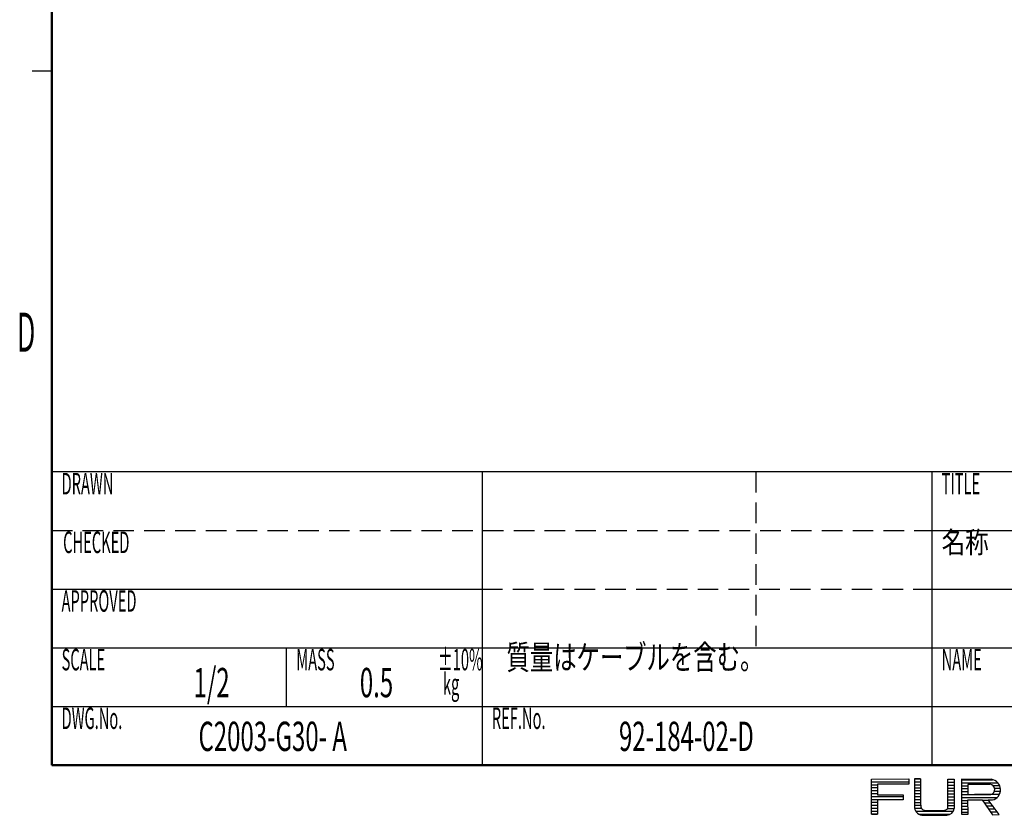
# Model space of a CAD drawing. Extents: x 2 to 374, y -173 to 387.
# Drawn here: x 3 to 205, y -172 to -9 of the extents above; entities that cross this region are included whole.
import ezdxf
from ezdxf.enums import TextEntityAlignment as Align

# ---------------------------------------------------------------- set-up
doc = ezdxf.new("R2010")
doc.units = 0
doc.header["$LTSCALE"] = 0.25
doc.header["$MEASUREMENT"] = 0
doc.linetypes.add('HIDDEN', pattern=[12.6, 8.4, -4.2])
doc.layers.add('02', color=3, linetype='CONTINUOUS')
doc.layers.add('03', color=150, linetype='CONTINUOUS')
doc.styles.get("Standard").update_dxf_attribs({"font": 'txt', "bigfont": 'bigfont'})

msp = doc.modelspace()

# ---------------------------------------------------------------- linework, layer by layer
at = {"layer": '02', "lineweight": 50}
for p, q in [((10, 369.97), (10, -162.03)), ((10, -162.03), (370, -162.03))]:
    msp.add_line(p, q, dxfattribs=at)
at = {"layer": '02', "linetype": 'Continuous'}
for p, q in [((6, -19.95), (10, -19.95)), ((98, -102.03), (98, -162.03)), ((190, -102.03), (190, -162.03)), ((190, -114.03), (370, -114.03)), ((10, -126.03), (98, -126.03)), ((190, -126.03), (370, -126.03)), ((10, -138.03), (190, -138.03)), ((58, -150.03), (58, -138.03)), ((190, -138.03), (370, -138.03)), ((10, -150.03), (190, -150.03)), ((190, -150.03), (370, -150.03))]:
    msp.add_line(p, q, dxfattribs=at)
at = {"layer": '02', "lineweight": 30}
msp.add_line((370, -102.03), (10, -102.03), dxfattribs=at)
at = {"layer": '02', "linetype": 'HIDDEN', "ltscale": 2}
for p, q in [((154, -102.03), (154, -138.03)), ((10, -114.03), (190, -114.03)), ((98, -126.03), (190, -126.03))]:
    msp.add_line(p, q, dxfattribs=at)
at = {"layer": '02', "linetype": 'Continuous', "lineweight": 30}
for p, q in [((177.67, -164.89), (185.27, -164.85)), ((177.68, -172.07), (177.67, -164.89)), ((185.27, -164.85), (185.27, -165.94)), ((186.41, -164.88), (186.44, -170.78)), ((187.69, -164.88), (186.41, -164.88)), ((187.69, -164.93), (186.41, -164.93)), ((187.69, -164.88), (187.7, -170.21)), ((193.27, -170.45), (193.29, -164.93)), ((193.29, -164.93), (194.56, -164.93)), ((194.56, -164.93), (194.57, -170.9)), ((196.07, -164.9), (196.08, -172.09)), ((202.19, -164.96), (196.07, -164.9)), ((196.07, -165.05), (202.38, -165.05)), ((177.67, -165.45), (185.27, -165.45)), ((177.67, -166.05), (178.87, -166.05)), ((177.67, -166.65), (178.88, -166.65)), ((185.27, -165.94), (178.87, -165.95)), ((178.87, -165.95), (178.88, -168.12)), ((187.7, -165.53), (186.42, -165.53)), ((187.7, -166.13), (186.42, -166.13)), ((187.7, -166.73), (186.42, -166.73)), ((193.29, -165.53), (194.56, -165.53)), ((193.29, -166.13), (194.56, -166.13)), ((193.29, -166.73), (194.57, -166.73)), ((196.07, -165.65), (203.4, -165.65)), ((196.07, -166.25), (197.35, -166.25)), ((196.07, -166.85), (197.35, -166.85)), ((201.88, -165.98), (197.35, -165.99)), ((197.35, -165.99), (197.35, -168.06)), ((203.8, -166.25), (202.48, -166.25)), ((203.96, -166.85), (202.82, -166.85)), ((177.68, -167.25), (178.88, -167.25)), ((177.68, -167.85), (178.88, -167.85)), ((177.68, -168.45), (184.15, -168.45)), ((177.68, -169.05), (184.14, -169.05)), ((184.14, -169.13), (178.85, -169.14)), ((178.85, -169.14), (178.85, -172.05)), ((178.88, -168.12), (184.15, -168.12)), ((184.15, -168.12), (184.14, -169.13)), ((187.7, -167.33), (186.43, -167.33)), ((187.7, -167.93), (186.43, -167.93)), ((187.7, -168.53), (186.43, -168.53)), ((187.7, -169.13), (186.44, -169.13)), ((193.28, -167.33), (194.57, -167.33)), ((193.28, -167.93), (194.57, -167.93)), ((193.28, -168.53), (194.57, -168.53)), ((193.28, -169.13), (194.57, -169.13)), ((196.07, -167.45), (197.35, -167.45)), ((196.07, -168.05), (197.35, -168.05)), ((196.07, -168.66), (203.25, -168.66)), ((197.35, -168.06), (202.02, -168.05)), ((197.35, -169.14), (200.26, -169.17)), ((197.39, -172.09), (197.35, -169.14)), ((203.73, -168.05), (198.73, -168.05)), ((203.94, -167.45), (202.74, -167.45)), ((177.68, -169.65), (178.85, -169.65)), ((177.68, -170.25), (178.85, -170.25)), ((177.68, -170.85), (178.85, -170.85)), ((187.7, -170.33), (186.42, -170.33)), ((187.7, -169.73), (186.44, -169.73)), ((187.87, -170.93), (186.48, -170.93)), ((193.18, -170.93), (194.56, -170.93)), ((193.27, -170.33), (194.57, -170.33)), ((193.28, -169.73), (194.57, -169.73)), ((196.07, -169.26), (197.36, -169.26)), ((196.07, -169.86), (197.36, -169.86)), ((196.08, -170.46), (197.37, -170.46)), ((196.08, -171.06), (197.38, -171.06)), ((200.26, -169.17), (202.38, -172.19)), ((201.6, -169.26), (200.32, -169.26)), ((202.05, -169.86), (200.74, -169.86)), ((202.5, -170.46), (201.16, -170.46)), ((203.76, -172.15), (201.54, -169.17)), ((201.54, -169.17), (202.37, -169.17)), ((202.94, -171.06), (201.58, -171.06)), ((177.68, -171.45), (178.85, -171.45)), ((178.85, -172.05), (177.68, -172.07)), ((177.68, -172.05), (178.85, -172.05)), ((194.33, -171.53), (186.76, -171.53)), ((193.68, -172.13), (187.47, -172.13)), ((188.26, -172.32), (193.07, -172.31)), ((188.43, -171.3), (192.58, -171.29)), ((196.08, -171.66), (197.39, -171.66)), ((196.08, -172.09), (197.39, -172.09)), ((203.39, -171.66), (202, -171.66)), ((202.38, -172.19), (203.76, -172.15))]:
    msp.add_line(p, q, dxfattribs=at)
for centre, radius, start, end in [((201.88, -167.08), 2.15, 283.207, 81.6974), ((201.81, -167.02), 1.05, 281.9349, 85.9116), ((188.29, -170.44), 1.88, 190.6245, 269.0504), ((188.64, -170.37), 0.948, 170.2361, 257.4359), ((192.55, -170.56), 0.734, 272.7695, 8.6234), ((192.93, -170.65), 1.66, 274.8506, 351.5442)]:
    msp.add_arc(centre, radius, start, end, dxfattribs=at)

# ---------------------------------------------------------------- texts
at = {"layer": '02', "linetype": 'Continuous'}
for s, height, width, p in [('D', 8, 0.5, (2.88, -79.95)), ('DRAWN', 4.4, 0.5, (12, -108.03)), ('TITLE', 4.4, 0.5, (192, -108.03)), ('CHECKED', 4.4, 0.5, (12.32, -120.03)), ('名称', 4.4, 0.8, (192, -120.03)), ('APPROVED', 4.4, 0.5, (12, -132.03)), ('SCALE', 4.4, 0.5, (12, -144.03)), ('MASS', 4.4, 0.5, (60, -144.03)), ('%%P10%%%', 4.4, 0.5, (89, -144.03)), ('NAME', 4.4, 0.5, (192, -144.03)), ('kg', 4.4, 0.5, (90, -149.03)), ('DWG.No.', 4.4, 0.5, (12, -156.03)), ('REF.No.', 4.4, 0.5, (100, -156.03))]:
    msp.add_text(s, height=height, dxfattribs=dict(at, width=width)).set_placement(p, align=Align.BOTTOM_LEFT)
at = {"layer": '03'}
for s, height, width, p in [('質量はケーブルを含む。', 5, 0.7, (103, -144.03)), ('1/2', 6, 0.6, (39, -150.03)), ('0.5', 6, 0.6, (73, -150.03)), ('C2003-G30- A', 6, 0.6, (40, -161.03)), ('92-184-02-D', 6, 0.6, (126, -161.03))]:
    msp.add_text(s, height=height, dxfattribs=dict(at, width=width)).set_placement(p, align=Align.BOTTOM_LEFT)

doc.saveas('drawing.dxf')
